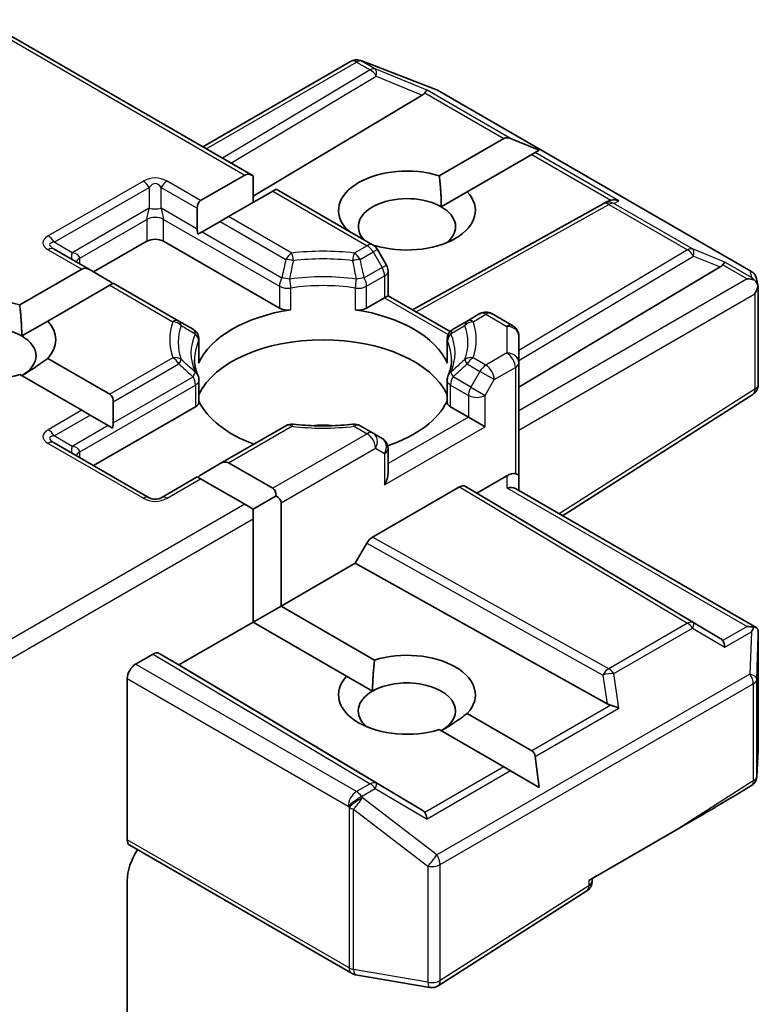
# Model space of a CAD drawing. Units: millimetres. Extents: x 7 to 8865, y 4 to 1550.
# Drawn here: x 130 to 132, y 66 to 68 of the extents above; entities that cross this region are included whole.
import ezdxf

# ---------------------------------------------------------------- set-up
doc = ezdxf.new("R2010")
doc.units = ezdxf.units.MM
doc.header["$LTSCALE"] = 0.5
doc.layers.add('Visible (ISO)', color=7, linetype='Continuous', lineweight=35)
doc.layers.add('Visible Narrow (ISO)', color=7, linetype='Continuous', lineweight=25)

msp = doc.modelspace()

# ---------------------------------------------------------------- linework, layer by layer
at = {"layer": 'Visible (ISO)'}
for p, q in [((129.75167, 67.94384), (130.37365, 67.58474)), ((130.62093, 67.84984), (130.61906, 67.85038)), ((130.62317, 67.84909), (130.79391, 67.78337)), ((130.25794, 67.65154), (130.59786, 67.84779)), ((130.79775, 67.78153), (131.51748, 67.366)), ((130.76257, 67.77059), (130.37365, 67.53815)), ((130.80149, 67.585), (130.95005, 67.67077)), ((131.03147, 67.64356), (130.96548, 67.67077)), ((131.01433, 67.63366), (130.86577, 67.54789)), ((131.02204, 67.63811), (131.01433, 67.63366)), ((131.03147, 67.64356), (131.02204, 67.63811)), ((130.25307, 67.52817), (130.35436, 67.58665)), ((130.37365, 67.52356), (130.37365, 67.58474)), ((130.42663, 67.55415), (130.41865, 67.54954)), ((130.42663, 67.55415), (130.64928, 67.4256)), ((130.41865, 67.54954), (130.31735, 67.49105)), ((130.80624, 67.51352), (130.86577, 67.54789)), ((130.24508, 67.51051), (130.24508, 67.46237)), ((131.17789, 67.52074), (130.74019, 67.27662)), ((131.17892, 67.52129), (131.18852, 67.52611)), ((130.31735, 67.49105), (130.29807, 67.47992)), ((130.29807, 67.47992), (130.25638, 67.45585)), ((130.25638, 67.45585), (130.24682, 67.45033)), ((130.58734, 67.46136), (130.58863, 67.46211)), ((130.00724, 67.36397), (130.12937, 67.43448)), ((130.16794, 67.43448), (130.43409, 67.28083)), ((130.65291, 67.425), (130.6515, 67.42418)), ((129.99925, 67.36858), (129.91646, 67.41638)), ((130.68011, 67.37951), (130.65927, 67.41562)), ((130.98433, 67.09871), (131.44718, 67.37533)), ((129.83725, 67.2881), (129.97997, 67.37049)), ((129.99925, 67.36858), (130.04094, 67.34451)), ((130.68376, 67.36588), (130.68376, 67.3092)), ((130.04425, 67.33338), (129.90154, 67.25098)), ((130.05224, 67.33799), (130.04425, 67.33338)), ((130.20316, 67.25085), (130.05224, 67.33799)), ((131.5305, 67.34817), (131.53429, 67.33074)), ((130.68376, 67.3092), (130.67578, 67.30459)), ((130.68376, 67.3092), (130.82651, 67.22678)), ((131.53464, 67.32744), (131.53464, 67.10526)), ((130.63462, 67.28083), (130.67578, 67.30459)), ((130.89512, 67.26792), (130.86554, 67.25085)), ((130.92239, 67.26792), (130.97069, 67.24003)), ((129.842, 67.21661), (129.90154, 67.25098)), ((130.23559, 67.23213), (130.20316, 67.25085)), ((130.86554, 67.25085), (130.83312, 67.23213)), ((130.98433, 67.15523), (130.98433, 67.21641)), ((130.24923, 67.20851), (130.24923, 67.15835)), ((130.81948, 67.20851), (130.81948, 67.15835)), ((129.90154, 67.1652), (130.04425, 67.08281)), ((130.98433, 67.15523), (130.98433, 66.89544)), ((129.97997, 67.04569), (129.83725, 67.12809)), ((130.24923, 67.115), (130.24923, 67.06484)), ((130.81948, 67.115), (130.81948, 67.06484)), ((131.52204, 67.08226), (131.08452, 66.80318)), ((130.05224, 67.06515), (130.05224, 67.01701)), ((129.99925, 67.03456), (129.97997, 67.04569)), ((129.99925, 67.03456), (130.04094, 67.01049)), ((130.00724, 66.91861), (130.24124, 67.05371)), ((130.82747, 67.05371), (130.86862, 67.02995)), ((130.90719, 67.00768), (130.86862, 67.02995)), ((130.0505, 67.00497), (130.04094, 67.01049)), ((130.449, 67.01036), (130.29807, 66.92322)), ((130.64928, 66.99328), (130.61971, 67.01036)), ((130.67013, 66.98125), (130.64928, 66.99328)), ((130.13502, 66.84483), (129.91646, 66.97102)), ((130.68376, 66.90095), (130.68376, 66.95763)), ((130.25638, 66.89915), (130.29807, 66.92322)), ((130.31735, 66.92513), (130.41865, 66.86665)), ((130.24508, 66.89263), (130.1623, 66.84483)), ((130.25307, 66.88802), (130.24508, 66.89263)), ((130.35436, 66.82953), (130.25307, 66.88802)), ((130.95706, 66.89544), (130.88791, 66.85551)), ((130.98433, 66.86103), (130.98433, 66.89544)), ((130.84778, 66.86946), (130.64841, 66.75435)), ((130.86142, 66.87081), (130.88791, 66.85551)), ((131.44718, 66.52126), (130.88791, 66.85551)), ((130.97634, 66.86564), (131.53125, 66.54526)), ((130.37365, 66.8184), (130.42663, 66.84899)), ((130.43793, 66.83325), (130.43793, 66.59572)), ((130.37365, 66.8184), (130.35436, 66.82953)), ((130.37365, 66.79613), (130.37365, 66.8184)), ((130.37365, 66.55861), (130.37365, 66.79613)), ((130.63477, 66.73996), (130.60828, 66.69407)), ((130.60828, 66.69407), (130.43793, 66.59572)), ((131.18721, 66.37118), (130.60828, 66.69407)), ((130.37365, 66.55861), (130.43793, 66.59572)), ((130.43793, 66.59572), (130.65291, 66.4716)), ((130.37365, 66.55861), (130.2033, 66.46025)), ((130.58863, 66.43449), (130.37365, 66.55861)), ((131.53464, 66.26655), (131.53464, 66.53049)), ((130.10366, 66.46211), (130.14388, 66.48533)), ((130.2033, 66.46025), (130.15752, 66.48668)), ((130.76257, 66.12601), (130.2033, 66.46025)), ((130.08438, 66.05813), (130.08438, 66.42871)), ((130.58863, 66.43449), (130.64817, 66.40011)), ((130.86577, 66.3487), (131.01433, 66.26293)), ((130.95005, 66.22582), (130.80149, 66.31159)), ((131.5346, 66.26499), (131.53108, 66.20311)), ((131.03147, 66.17881), (131.02204, 66.24957)), ((130.96548, 66.21691), (130.95005, 66.22582)), ((131.03147, 66.17881), (130.96548, 66.21691)), ((131.14504, 65.96479), (131.35052, 66.08343)), ((130.59973, 65.75137), (130.09003, 66.04565)), ((131.15303, 65.96349), (131.15303, 65.9694)), ((130.08438, 65.63628), (130.08438, 65.96423)), ((131.14042, 65.9405), (130.79878, 65.72258)), ((130.77949, 65.7187), (130.60874, 65.74811))]:
    msp.add_line(p, q, dxfattribs=at)
for centre, start, end in [((130.61149, 67.82418), 73.89789, 120), ((130.61337, 67.82363), 68.94828, 73.89789), ((130.78412, 67.75791), 60, 68.94828), ((131.19117, 67.49692), 116.68879, 119.15004), ((130.63565, 67.40198), 30, 60), ((130.65649, 67.36588), 0, 30), ((131.50385, 67.34238), 12.27186, 60), ((130.90875, 67.2443), 60, 120), ((130.95706, 67.21641), 0, 60), ((130.22195, 67.20851), 0, 60), ((130.84676, 67.20851), 120, 180), ((130.22195, 67.115), 0, 24.18021), ((130.84676, 67.115), 155.81978, 180), ((131.50737, 67.10526), 302.5324, 0), ((130.46263, 66.98674), 83.15253, 120), ((130.60607, 66.98674), 60, 96.84747), ((130.65649, 66.95763), 0, 60), ((130.14866, 66.86845), 240, 300), ((131.50737, 66.26655), 356.7407, 0), ((131.50385, 66.20466), 324.93488, 356.7407), ((131.12575, 65.96349), 302.5324, 0), ((130.61337, 65.77499), 240, 260.22513), ((130.78412, 65.74557), 260.22513, 302.5324)]:
    msp.add_arc(centre, 0.02727, start, end, dxfattribs=at)
for centre, major_axis, ratio, start_param, end_param in [((130.76175, 67.75722), (-0.01205, -0.02453), 0.1137262, 3.2758667, 3.9193678), ((130.7172, 67.77552), (0.05223, 0.00373), 0.3026251, 5.7431201, 6.0602861), ((130.96933, 67.63737), (-0.01928, 0.0334), 0.5773503, 5.6396842, 6.2831853), ((130.7272, 67.505), (-0.15723, 0), 0.5773503, 4.2202783, 6.775296), ((130.37365, 67.55325), (-0.01928, 0.0334), 0.5773503, 5.4977871, 6.2831853), ((130.7272, 67.46789), (-0.11177, 0), 0.5773503, 3.9269908, 6.7717641), ((130.7272, 67.505), (0.15723, 0), 0.5773503, 4.2202783, 6.775296), ((130.27236, 67.49477), (-0.01928, 0.0334), 0.5773503, 0, 0.7853982), ((130.7272, 67.46789), (0.11177, 0), 0.5773503, 5.6847778, 7.0685835), ((131.19576, 67.49922), (-0.0188, -0.02614), 0.8001954, 3.8652209, 4.1340538), ((131.20263, 67.50268), (-0.02888, 0.00083), 0.9268026, 4.3271705, 4.9706716), ((130.27236, 67.44663), (-0.01928, 0.0334), 0.5773503, 0.7853982, 1.1437177), ((130.14866, 67.42335), (-0.02727, 0), 0.5773503, 3.9269908, 5.4977871), ((129.99925, 67.33709), (-0.01928, 0.0334), 0.5773503, 5.4977871, 6.2831853), ((131.4018, 67.38026), (0.05223, 0.00373), 0.3026251, 5.7431201, 6.0602861), ((131.44636, 67.36196), (-0.01205, -0.02453), 0.1137262, 3.2758667, 3.9193678), ((131.50723, 67.32681), (0.02014, -0.02758), 0.7530193, 1.725636, 1.9600671), ((130.04094, 67.31302), (-0.01928, 0.0334), 0.5773503, 5.1394676, 5.4977871), ((131.5093, 67.32562), (0.03857, 0), 0.5773503, 1.1617263, 1.5707963), ((131.50737, 67.3245), (0.01928, 0.0334), 0.5773503, 4.712389, 5.2577076), ((131.50737, 67.32618), (-0.02718, -0.00292), 0.7530193, 3.0608166, 3.3008961), ((129.76296, 67.20809), (-0.15723, 0), 0.5773503, 4.2202783, 8.3460923), ((130.53435, 67.1116), (-0.29545, 0), 0.5773503, 4.9660374, 6.0295369), ((130.45337, 67.29196), (-0.02727, 0), 0.5773503, 0.7853982, 1.8244448), ((130.61534, 67.29196), (-0.02727, 0), 0.5773503, 1.3171479, 2.3561945), ((130.53435, 67.1116), (0.29545, 0), 0.5773503, 0.2536484, 1.3171479), ((129.76296, 67.17098), (-0.11177, 0), 0.5773503, 3.9269908, 6.8815928), ((129.76296, 67.20809), (0.15723, 0), 0.5773503, 5.7910746, 6.775296), ((129.76296, 67.17098), (0.11177, 0), 0.5773503, 5.4977871, 7.0685835), ((130.53435, 67.03737), (0.29545, 0), 0.5773503, 0.265163, 2.8764297), ((130.22195, 67.15835), (0.02727, 0), 0.5773503, 6.0295369, 6.2831853), ((130.84676, 67.15835), (-0.02727, 0), 0.5773503, 0, 0.2536484), ((130.02496, 67.0494), (0.01928, 0.0334), 0.5773503, 5.4977871, 6.2831853), ((130.22195, 67.06484), (0.02727, 0), 0.5773503, 5.4977871, 6.2831853), ((130.53435, 67.1116), (-0.29545, 0), 0.5773503, 0.265163, 1.0024838), ((130.53435, 67.1116), (0.29545, 0), 0.5773503, 5.239459, 6.0180223), ((130.84676, 67.06484), (-0.02727, 0), 0.5773503, 0, 0.7853982), ((130.02496, 67.00127), (0.01928, 0.0334), 0.5773503, 5.1394676, 5.4977871), ((130.53435, 66.92232), (0.15455, 0), 0.5773503, 1.40444, 1.7371527), ((130.29807, 66.89173), (0.01928, 0.0334), 0.5773503, 0, 0.7853982), ((130.25638, 66.86766), (0.01928, 0.0334), 0.5773503, 0.7853982, 1.1437177), ((130.65649, 66.8852), (-0.01928, -0.0334), 0.5773503, 1.5707963, 2.3561945), ((130.95706, 66.87317), (-0.02422, -0.02422), 0.5176381, 3.4493325, 4.2347307), ((130.95706, 66.89544), (0.02727, 0), 0.2391463, 0, 0.7853982), ((130.39936, 66.83325), (0.01928, 0.0334), 0.5773503, 5.4977871, 6.2831853), ((130.84778, 66.84719), (-0.01364, -0.02362), 0.5773503, 3.1416673, 3.9271401), ((130.95706, 66.84528), (-0.0252, -0.01455), 0.7174389, 3.5342917, 4.3196899), ((130.39936, 66.83325), (0.03857, 0), 0.5773503, 0, 0.7853982), ((130.64841, 66.73209), (0.01364, 0.02362), 0.5773503, 0.7855474, 1.5710202), ((131.5093, 66.52644), (0.03857, 0), 0.5773503, 1.1617263, 1.5707963), ((131.50723, 66.52524), (0.02868, 0.04774), 0.0782185, 4.9944545, 5.2288856), ((131.50737, 66.52923), (0.00091, 0.05214), 0.5227383, 4.7110275, 4.9857543), ((131.4018, 66.51633), (0.05223, -0.00373), 0.3026251, 0.2228992, 0.5400652), ((131.44636, 66.4901), (0.00013, 0.03074), 0.4024987, 5.0848083, 5.7283094), ((130.7272, 66.3916), (0.15723, 0), 0.5773503, 5.7910746, 8.3460923), ((130.14388, 66.46306), (-0.01364, -0.02362), 0.5773503, 3.1416673, 3.9271401), ((130.10366, 66.43984), (0.01364, 0.02362), 0.5773503, 0.7853982, 2.3561945), ((130.7272, 66.3916), (-0.15723, 0), 0.5773503, 5.7910746, 8.3460923), ((130.7272, 66.35448), (0.11177, 0), 0.5773503, 5.4977871, 8.6393798), ((130.7272, 66.35448), (-0.11177, 0), 0.5773503, 5.4977871, 6.8815928), ((131.19576, 66.39737), (0.0188, -0.02614), 0.8001954, 5.2423911, 5.5595571), ((131.20263, 66.34938), (-0.02811, 0.01366), 0.4900103, 4.5342335, 5.1777346), ((130.99504, 66.22953), (0.01928, 0.0334), 0.5773503, 5.6396842, 6.2831853), ((131.33124, 66.09456), (0.36886, 0.21238), 0.0452932, 4.7386048, 5.2275861), ((131.50385, 66.19422), (0.02409, 0), 0.5773503, 5.5256269, 5.8981667), ((130.7172, 66.12108), (0.05223, -0.00373), 0.3026251, 0.2228992, 0.5400652), ((130.76175, 66.09484), (0.00013, 0.03074), 0.4024987, 5.0848083, 5.7283094), ((130.10366, 66.06927), (-0.01364, -0.02362), 0.5773503, 5.4977871, 6.2831853), ((130.14866, 66.00134), (-0.04545, -0.07873), 0.5773503, 4.6126386, 5.4977871)]:
    msp.add_ellipse(centre, major_axis=major_axis, ratio=ratio, start_param=start_param, end_param=end_param, dxfattribs=at)
for points in [[(130.80149, 67.585), (130.80624, 67.54515), (130.80624, 67.51352)], [(130.59796, 67.45523), (130.59335, 67.45858), (130.58863, 67.46211)], [(129.83725, 67.2881), (129.842, 67.24824), (129.842, 67.21661)], [(129.90154, 67.1652), (129.86939, 67.14116), (129.842, 67.12535)], [(130.64817, 66.40011), (130.64817, 66.43174), (130.65291, 66.4716)], [(130.86577, 66.3487), (130.83363, 66.32467), (130.80624, 66.30885)]]:
    msp.add_open_spline(points, degree=2, dxfattribs=at)
for points, knots in [([(131.52465, 67.34605), (131.52512, 67.34565), (131.52557, 67.34525), (131.52798, 67.34299), (131.53003, 67.34041), (131.53236, 67.33633), (131.53327, 67.33426), (131.53386, 67.33231)], [0.250886757, 0.250886757, 0.250886757, 0.250886757, 0.252877969, 0.252877969, 0.261958418, 0.261958418, 0.268388032, 0.268388032, 0.268388032, 0.268388032]), ([(130.24683, 67.12617), (130.24575, 67.12857), (130.24479, 67.13097), (130.24309, 67.13575), (130.24235, 67.13813), (130.24108, 67.14289), (130.24056, 67.14525), (130.23973, 67.14998), (130.23942, 67.15234), (130.239, 67.15705), (130.2389, 67.1594), (130.2389, 67.16175)], [5.24413872, 5.24413872, 5.24413872, 5.24413872, 5.2948684, 5.2948684, 5.34559809, 5.34559809, 5.39632777, 5.39632777, 5.44705746, 5.44705746, 5.49778714, 5.49778714, 5.49778714, 5.49778714]), ([(130.82981, 67.16175), (130.82981, 67.1594), (130.82971, 67.15705), (130.82929, 67.15234), (130.82898, 67.14998), (130.82815, 67.14525), (130.82762, 67.14289), (130.82636, 67.13813), (130.82562, 67.13575), (130.82392, 67.13097), (130.82295, 67.12857), (130.82188, 67.12617)], [2.35619449, 2.35619449, 2.35619449, 2.35619449, 2.40692417, 2.40692417, 2.45765386, 2.45765386, 2.50838354, 2.50838354, 2.55911323, 2.55911323, 2.60984291, 2.60984291, 2.60984291, 2.60984291]), ([(130.46589, 67.01382), (130.47487, 67.01274), (130.48395, 67.01187), (130.50219, 67.01057), (130.51137, 67.01013), (130.52975, 67.0097), (130.53896, 67.0097), (130.55734, 67.01013), (130.56651, 67.01057), (130.58476, 67.01187), (130.59383, 67.01274), (130.60282, 67.01382)], [2.15112797, 2.15112797, 2.15112797, 2.15112797, 2.23315458, 2.23315458, 2.31518119, 2.31518119, 2.39720779, 2.39720779, 2.4792344, 2.4792344, 2.56126101, 2.56126101, 2.56126101, 2.56126101]), ([(131.53386, 66.54285), (131.53314, 66.54396), (131.53193, 66.54496), (131.52908, 66.54634), (131.52691, 66.54683), (131.52465, 66.54687)], [0.172547873, 0.172547873, 0.172547873, 0.172547873, 0.180540215, 0.180540215, 0.189940546, 0.189940546, 0.189940546, 0.189940546])]:
    msp.add_open_spline(points, degree=3, knots=knots, dxfattribs=at)
at = {"layer": 'Visible Narrow (ISO)'}
for p, q in [((129.74368, 67.93923), (130.35436, 67.58665)), ((130.62306, 67.84867), (130.62494, 67.84813)), ((130.65451, 67.83051), (130.62306, 67.84867)), ((130.26593, 67.64693), (130.61149, 67.84644)), ((130.64294, 67.82829), (130.30335, 67.62533)), ((130.61149, 67.84644), (130.64294, 67.82829)), ((130.62494, 67.84813), (130.79569, 67.78241)), ((130.77332, 67.78171), (130.65451, 67.83051)), ((130.32254, 67.61425), (130.65681, 67.81403)), ((130.65681, 67.81403), (130.76257, 67.77059)), ((130.96548, 67.67077), (130.77332, 67.78171)), ((130.79569, 67.78241), (131.51542, 67.36687)), ((130.76838, 67.77566), (130.95005, 67.67077)), ((131.01433, 67.63366), (131.196, 67.52877)), ((131.2142, 67.52717), (131.02204, 67.63811)), ((130.12139, 67.5727), (129.90283, 67.44652)), ((129.91646, 67.43212), (130.13502, 67.55831)), ((130.13502, 67.55831), (130.13502, 67.51017)), ((130.1623, 67.55831), (130.24508, 67.51051)), ((130.1623, 67.51017), (130.1623, 67.55831)), ((130.25307, 67.52817), (130.17593, 67.5727)), ((130.41865, 67.54954), (130.63565, 67.42425)), ((130.13502, 67.51017), (129.95815, 67.40805)), ((130.24508, 67.46237), (130.1623, 67.51017)), ((130.74809, 67.27206), (131.19117, 67.51919)), ((131.19117, 67.51919), (131.3721, 67.41473)), ((131.20274, 67.52141), (131.2142, 67.52717)), ((131.38367, 67.41696), (131.20274, 67.52141)), ((130.46263, 67.40718), (130.31735, 67.49105)), ((129.9751, 67.39557), (130.12937, 67.48464)), ((130.12937, 67.48464), (130.12937, 67.43448)), ((130.16794, 67.48464), (130.43409, 67.33099)), ((130.16794, 67.43448), (130.16794, 67.48464)), ((130.29807, 67.47992), (130.449, 67.39278)), ((130.25638, 67.45585), (130.43973, 67.34999)), ((129.95815, 67.40805), (129.91646, 67.43212)), ((130.63565, 67.42425), (130.60607, 67.40718)), ((129.90283, 67.41503), (129.97997, 67.37049)), ((129.9751, 67.38252), (129.9751, 67.39557)), ((130.61971, 67.39278), (130.64928, 67.40986)), ((130.65927, 67.41562), (130.64928, 67.40986)), ((130.64928, 67.40986), (130.67013, 67.37375)), ((131.3721, 67.41473), (130.98433, 67.18298)), ((130.98433, 67.16043), (131.38597, 67.40047)), ((131.45793, 67.38646), (131.38367, 67.41696)), ((131.38597, 67.40047), (131.44718, 67.37533)), ((130.67013, 67.37375), (130.62897, 67.34999)), ((130.67013, 67.37375), (130.68011, 67.37951)), ((131.45299, 67.3804), (131.5093, 67.34789)), ((131.5188, 67.35131), (131.45793, 67.38646)), ((130.63462, 67.33099), (130.67578, 67.35474)), ((130.67578, 67.35474), (130.67578, 67.30459)), ((131.51542, 67.36687), (131.5188, 67.35131)), ((130.04425, 67.33338), (130.18953, 67.2495)), ((130.43409, 67.33099), (130.43409, 67.28083)), ((130.63462, 67.28083), (130.63462, 67.33099)), ((131.5093, 67.34789), (130.98433, 67.04479)), ((130.46021, 67.27672), (130.46021, 67.32688)), ((130.60849, 67.32688), (130.60849, 67.27672)), ((130.98433, 67.00026), (131.52666, 67.31337)), ((131.52666, 67.31337), (131.52666, 67.09412)), ((130.67578, 67.30459), (130.82208, 67.22012)), ((130.87918, 67.2495), (130.90875, 67.26657)), ((130.90875, 67.26657), (130.95706, 67.23868)), ((130.95706, 67.23868), (130.95706, 67.1775)), ((130.24835, 67.20456), (130.24835, 67.1544)), ((130.82036, 67.1544), (130.82036, 67.20456)), ((130.95706, 67.1775), (130.90875, 67.14961)), ((130.18953, 67.16668), (130.04425, 67.08281)), ((130.05224, 67.06515), (130.20316, 67.15229)), ((130.86554, 67.15229), (130.89512, 67.13522)), ((130.90875, 67.14961), (130.87918, 67.16668)), ((130.89512, 67.13522), (130.87427, 67.09911)), ((130.92804, 67.11621), (130.89512, 67.13522)), ((130.92804, 67.11621), (130.97634, 67.1441)), ((130.97634, 67.1441), (130.97634, 66.90005)), ((129.9751, 66.95021), (130.24124, 67.10386)), ((130.05224, 67.01701), (130.23559, 67.12287)), ((130.24124, 67.10386), (130.24124, 67.05371)), ((130.82747, 67.05371), (130.82747, 67.10386)), ((130.82747, 67.10386), (130.86862, 67.0801)), ((130.87427, 67.09911), (130.83312, 67.12287)), ((130.90719, 67.0801), (130.92804, 67.11621)), ((130.86862, 67.0801), (130.86862, 67.02995)), ((130.87427, 67.09911), (130.90719, 67.0801)), ((130.90719, 67.00768), (130.90719, 67.0801)), ((131.52666, 67.09412), (131.07718, 66.80742)), ((129.97997, 67.04569), (129.90283, 67.00116)), ((129.91646, 66.98676), (129.99925, 67.03456)), ((130.86862, 67.02995), (130.68376, 66.92322)), ((130.04094, 67.01049), (129.95815, 66.96269)), ((130.31735, 66.92513), (130.46263, 67.00901)), ((130.63565, 66.99193), (130.41865, 66.86665)), ((130.60607, 67.00901), (130.63565, 66.99193)), ((130.67578, 66.87407), (130.90719, 67.00768)), ((129.90283, 66.96966), (130.12139, 66.84348)), ((129.95815, 66.96269), (129.91646, 66.98676)), ((129.9751, 66.93716), (129.9751, 66.95021)), ((130.43793, 66.83325), (130.65493, 66.95853)), ((130.65493, 66.95853), (130.67578, 66.9465)), ((130.67578, 66.9465), (130.67578, 66.87407)), ((130.17593, 66.84348), (130.25307, 66.88802)), ((130.95706, 66.89544), (130.95706, 66.86755)), ((130.84778, 66.86946), (131.3721, 66.55609)), ((131.38597, 66.55731), (130.86142, 66.87081)), ((130.95706, 66.86755), (131.5093, 66.54871)), ((130.35436, 66.82953), (129.75167, 66.48157)), ((129.74368, 66.43242), (130.37365, 66.79613)), ((130.63477, 66.73996), (131.17777, 66.4371)), ((131.19117, 66.45163), (130.64841, 66.75435)), ((131.3721, 66.55609), (131.19117, 66.45163)), ((131.20274, 66.4405), (131.38367, 66.54496)), ((131.38367, 66.54496), (131.45793, 66.50123)), ((131.44718, 66.52126), (131.38597, 66.55731)), ((131.5093, 66.54871), (131.45299, 66.51619)), ((131.45793, 66.50123), (131.5188, 66.53638)), ((131.5188, 66.53638), (131.51542, 66.43917)), ((131.5311, 66.42749), (131.53463, 66.52868)), ((131.53463, 66.52868), (131.53463, 66.266)), ((130.14388, 66.48533), (130.64294, 66.18707)), ((130.65681, 66.18828), (130.15752, 66.48668)), ((130.61149, 66.16891), (130.10366, 66.46211)), ((130.08438, 66.42871), (130.59221, 66.13551)), ((131.51542, 66.43917), (130.79569, 66.02363)), ((131.17777, 66.4371), (131.18721, 66.37118)), ((131.2142, 66.36051), (131.20274, 66.4405)), ((131.5311, 66.20412), (131.5311, 66.42749)), ((130.8034, 66.00136), (131.52313, 66.4169)), ((131.52313, 66.4169), (131.52313, 66.19353)), ((131.196, 66.36782), (131.01433, 66.26293)), ((131.02204, 66.24957), (131.2142, 66.36051)), ((131.53463, 66.266), (131.5311, 66.20412)), ((130.95005, 66.22582), (130.76838, 66.12094)), ((130.96548, 66.21691), (130.77332, 66.10597)), ((130.64294, 66.18707), (130.61149, 66.16891)), ((130.62306, 66.15778), (130.65451, 66.17594)), ((130.65451, 66.17594), (130.77332, 66.10597)), ((130.76257, 66.12601), (130.65681, 66.18828)), ((131.52313, 66.19353), (131.35052, 66.08343)), ((130.62494, 66.15507), (130.62306, 66.15778)), ((130.79569, 66.02363), (130.62494, 66.15507)), ((130.59221, 66.13551), (130.59408, 66.1328)), ((130.59408, 66.1328), (130.59408, 65.76385)), ((130.60474, 65.76005), (130.60474, 66.129)), ((130.60474, 66.129), (130.77549, 65.99756)), ((130.59408, 65.76385), (130.08438, 66.05813)), ((130.77549, 65.99756), (130.77549, 65.73063)), ((130.8034, 65.73444), (130.8034, 66.00136)), ((131.14504, 65.95236), (130.8034, 65.73444)), ((131.14504, 65.96479), (131.14504, 65.95236)), ((130.77549, 65.73063), (130.60474, 65.76005))]:
    msp.add_line(p, q, dxfattribs=at)
for centre, start, end in [((130.14866, 67.52547), 60, 120), ((130.14866, 66.89072), 240, 300)]:
    msp.add_arc(centre, 0.05455, start, end, dxfattribs=at)
for centre, major_axis, ratio, start_param, end_param in [((130.61149, 67.82418), (-0.01364, 0.02362), 0.5773503, 5.4977871, 6.2831853), ((130.61149, 67.82418), (0.01364, 0.02362), 0.5773503, 0.1418971, 0.7853982), ((130.61149, 67.82418), (0.00756, 0.0262), 0.8082904, 6.0857897, 6.2831853), ((130.61337, 67.82363), (0.00756, 0.0262), 0.8082904, 6.0857897, 6.2831853), ((130.61337, 67.82363), (0.0098, 0.02545), 0.5360563, 6.1459718, 6.2831853), ((130.64294, 67.80602), (0.01364, 0.02362), 0.5773503, 0.1418971, 0.7853982), ((130.64294, 67.80602), (0.01399, -0.02341), 0.5872385, 1.5619326, 2.3474054), ((130.64294, 67.80602), (0.01036, 0.02523), 0.4053533, 5.1958672, 6.1565343), ((130.78412, 67.75791), (0.0098, 0.02545), 0.5360563, 6.1459718, 6.2831853), ((130.78412, 67.75791), (0.01364, 0.02362), 0.5773503, 0, 0.1418971), ((130.12139, 67.55044), (-0.01364, 0.02362), 0.5773503, 4.712389, 5.4977871), ((130.14866, 67.5032), (0, 0.06364), 0.4285714, 5.7595865, 6.8067841), ((130.17593, 67.55044), (-0.01364, -0.02362), 0.5773503, 3.9269908, 4.712389), ((130.14866, 67.51804), (-0.017, -0.03996), 0.2277351, 5.0063903, 5.7917884), ((130.14866, 67.51804), (0.02727, 0), 0.3333333, 4.1887902, 5.2359878), ((130.14866, 67.51804), (-0.017, 0.03996), 0.2277351, 3.6329895, 4.4183877), ((131.19117, 67.49692), (-0.01328, 0.02382), 0.5672897, 5.5062777, 6.2831853), ((131.19117, 67.49692), (-0.01225, 0.02437), 0.9892858, 5.3708513, 6.2831853), ((131.19117, 67.49692), (0.01364, 0.02362), 0.5773503, 0.1418971, 0.7853982), ((130.14866, 67.47351), (-0.02727, 0), 0.5773503, 3.9269908, 5.4977871), ((129.98464, 67.43077), (-0.09448, 0), 0.3333333, 5.7595865, 6.8067841), ((129.90283, 67.42425), (0.01364, -0.02362), 0.5773503, 1.5707963, 2.3561945), ((129.98464, 67.4085), (-0.07865, 0.01888), 0.1894955, 5.8050412, 6.8522387), ((129.90283, 67.39276), (0.01364, 0.02362), 0.5773503, 0, 0.7853982), ((130.63565, 67.40198), (0.01364, 0.02362), 0.5773503, 0, 0.7853982), ((130.63565, 67.40198), (0.01364, -0.02362), 0.5773503, 1.5707963, 2.3561945), ((129.97179, 67.41593), (-0.01364, -0.02362), 0.3333333, 5.2359878, 6.2831853), ((129.91724, 67.38444), (0.05766, 0.01293), 0.3689725, 6.200611, 6.9860091), ((129.99438, 67.38444), (-0.02727, 0), 0.5773503, 5.4977871, 6.1236372), ((130.46263, 67.38491), (-0.01364, -0.02362), 0.5773503, 3.9269908, 4.712389), ((130.53435, 67.20809), (-0.35221, 0), 0.5773503, 4.5073225, 4.9174555), ((130.46263, 67.38491), (-0.00325, 0.02708), 0.1662651, 4.8722907, 5.6576889), ((130.60607, 67.38491), (-0.00325, -0.02708), 0.1662651, 3.7670891, 4.5524872), ((130.60607, 67.38491), (-0.01364, 0.02362), 0.5773503, 4.712389, 5.4977871), ((131.3721, 67.39246), (0.01364, 0.02362), 0.5773503, 0.1418971, 0.7853982), ((131.3721, 67.39246), (0.01399, -0.02341), 0.5872385, 1.5619326, 2.3474054), ((131.3721, 67.39246), (0.01036, 0.02523), 0.4053533, 5.1958672, 6.1565343), ((130.46263, 67.38491), (0.02661, -0.00599), 0.2059935, 1.4691407, 2.1545648), ((130.53435, 67.20157), (0.33292, 0), 0.5773503, 1.3657298, 1.7758629), ((130.60607, 67.38491), (0.02661, 0.00599), 0.2059935, 0.9870278, 1.6724519), ((130.65649, 67.36588), (0.01364, -0.02362), 0.5773503, 0.7853982, 1.5707963), ((130.53435, 67.1775), (-0.30344, 0), 0.5773503, 4.4587406, 4.9660374), ((130.65649, 67.36588), (0.02727, 0), 0.5773503, 5.4977871, 6.2831853), ((131.50385, 67.34238), (0.02665, 0.0058), 0.9894189, 0, 0.9204386), ((131.50385, 67.34238), (0.01364, 0.02362), 0.5773503, 0, 0.1418971), ((130.45337, 67.34212), (-0.01364, -0.02362), 0.5773503, 4.712389, 5.4977871), ((130.45337, 67.34212), (-0.02727, 0), 0.5773503, 0.7853982, 1.8244448), ((130.45337, 67.34212), (0.0267, -0.00554), 0.2164579, 1.4336543, 2.1510489), ((130.45337, 67.34212), (-0.00404, 0.02697), 0.2048895, 4.0814984, 4.8668964), ((130.53435, 67.16175), (0.29545, 0), 0.5773503, 1.3171479, 1.8244448), ((130.61534, 67.34212), (-0.00404, -0.02697), 0.2048895, 4.5578814, 5.3432796), ((130.61534, 67.34212), (-0.02727, 0), 0.5773503, 1.3171479, 2.3561945), ((130.61534, 67.34212), (0.0267, 0.00554), 0.216458, 0.9905438, 1.7079385), ((130.61534, 67.34212), (-0.01364, 0.02362), 0.5773503, 3.9269908, 4.712389), ((130.90875, 67.2443), (-0.01364, 0.02362), 0.5773503, 5.4977871, 6.2831853), ((130.90875, 67.2443), (0.01364, 0.02362), 0.5773503, 0, 0.7853982), ((130.53435, 67.20809), (-0.35221, 0), 0.5773503, 6.0781188, 6.4882518), ((130.18953, 67.22723), (0.01364, 0.02362), 0.5773503, 0, 0.7853982), ((130.18953, 67.22723), (0.02566, -0.00924), 0.7993889, 1.0657909, 1.851189), ((130.53435, 67.20157), (-0.33292, 0), 0.5773503, 6.0781188, 6.4882518), ((130.18953, 67.22723), (0.01364, 0.02362), 0.5567646, 5.5977612, 6.2831853), ((130.87918, 67.22723), (-0.01364, 0.02362), 0.5567646, 0, 0.6854241), ((130.87918, 67.22723), (0.02566, 0.00924), 0.7993889, 1.2904036, 2.0758018), ((130.53435, 67.20157), (0.33292, 0), 0.5773503, 6.0781188, 6.4882518), ((130.87918, 67.22723), (-0.01364, 0.02362), 0.5773503, 5.4977871, 6.2831853), ((130.53435, 67.20809), (0.35221, 0), 0.5773503, 6.0781188, 6.4882518), ((130.95706, 67.21641), (0.01364, 0.02362), 0.5773503, 0, 0.7853982), ((130.95706, 67.21641), (0.02727, 0), 0.8164966, 0, 1.5707963), ((130.53435, 67.1775), (-0.30344, 0), 0.5773503, 6.0295369, 6.5368337), ((130.22195, 67.20851), (0.01364, 0.02362), 0.540482, 5.5657908, 6.2831854), ((130.22195, 67.20851), (0.02488, -0.01117), 0.7903713, 0.3410146, 1.1264128), ((130.84676, 67.20851), (-0.02488, -0.01117), 0.7903714, 5.1567725, 5.9421706), ((130.84676, 67.20851), (-0.01364, 0.02362), 0.5404824, 0, 0.7173946), ((130.53435, 67.1775), (0.30344, 0), 0.5773503, 6.0295369, 6.5368337), ((130.53435, 67.16175), (-0.29545, 0), 0.5773503, 6.0295369, 6.2831853), ((130.22195, 67.20851), (0.02727, 0), 0.5773503, 6.0295369, 6.2831853), ((130.84676, 67.20851), (-0.02727, 0), 0.5773503, 0, 0.2536484), ((130.53435, 67.16175), (0.29545, 0), 0.5773503, 0, 0.2536484), ((130.95706, 67.15523), (0.02727, 0), 0.8164966, 0, 1.5707963), ((130.95706, 67.15523), (0.01364, -0.02362), 0.5773503, 0.7853982, 2.3561945), ((130.18953, 67.14442), (-0.02566, -0.00924), 0.7993889, 3.6465981, 4.4319963), ((130.18953, 67.14442), (0.01364, -0.02362), 0.5773503, 1.5707963, 2.3561945), ((130.18953, 67.14442), (0.01849, 0.02005), 0.2059935, 5.2961575, 5.9815816), ((130.87918, 67.14442), (-0.02566, 0.00924), 0.7993889, 4.9927817, 5.7781798), ((130.87918, 67.14442), (-0.01849, 0.02005), 0.2059935, 0.3016037, 0.9870278), ((130.87918, 67.14442), (0.01364, 0.02362), 0.5773503, 0.7853982, 1.5707963), ((130.90875, 67.12734), (-0.01364, -0.02362), 0.5773503, 3.9269908, 4.712389), ((130.90875, 67.12734), (-0.01364, 0.02362), 0.5773503, 3.9269908, 5.4977871), ((130.95706, 67.15523), (0.02727, 0), 0.5773503, 5.4977871, 6.2831853), ((130.22195, 67.115), (0.01815, 0.02035), 0.2164579, 5.2926416, 6.0100362), ((130.22195, 67.115), (0.02488, 0.01117), 0.7903714, 0, 0.4443834), ((130.84676, 67.115), (-0.02488, 0.01117), 0.7903715, 5.8388019, 6.2831853), ((130.84676, 67.115), (-0.01815, 0.02035), 0.2164583, 0.2731492, 0.9905438), ((130.22195, 67.115), (0.01364, -0.02362), 0.5773503, 0.7853981, 1.5707963), ((130.22195, 67.115), (0.02727, 0), 0.5773503, 5.4977871, 6.2831853), ((130.84676, 67.115), (-0.02727, 0), 0.5773503, 0, 0.7853982), ((130.84676, 67.115), (0.01364, 0.02362), 0.5773503, 1.5707963, 2.3561945), ((131.50737, 67.10526), (0.02727, 0), 0.5773503, 5.4977871, 6.2831853), ((130.88791, 67.09124), (-0.01364, -0.02362), 0.5773503, 4.712389, 5.4977871), ((130.88791, 67.09124), (0.02727, 0), 0.5773503, 3.9269908, 5.4977871), ((131.50737, 67.10526), (0.01467, -0.02299), 0.5463429, 0, 0.7605538), ((130.46263, 66.98674), (-0.01364, 0.02362), 0.5773503, 5.4977871, 6.2831853), ((130.46263, 66.98674), (0.00325, 0.02708), 0.1662651, 0, 0.6254964), ((130.60607, 66.98674), (-0.00325, 0.02708), 0.1662651, 5.6576889, 6.2831853), ((130.60607, 66.98674), (0.01364, 0.02362), 0.5773503, 0, 0.7853982), ((129.98464, 66.98541), (-0.09448, 0), 0.3333333, 5.7595865, 6.8067841), ((129.90283, 66.97889), (0.01364, -0.02362), 0.5773503, 1.5707963, 2.3561945), ((130.53435, 67.20809), (0.35221, 0), 0.5773503, 4.5073225, 4.9174555), ((130.63565, 66.96966), (0.01364, 0.02362), 0.5773503, 0, 0.7853982), ((130.63565, 66.96966), (0.01364, -0.02362), 0.5773503, 0.7853982, 2.3561945), ((130.63565, 66.96966), (0.01364, 0.02362), 0.8164966, 4.712389, 6.2831853), ((129.98464, 66.96314), (-0.07865, 0.01888), 0.1894955, 5.8050412, 6.8522387), ((129.90283, 66.9474), (0.01364, 0.02362), 0.5773503, 0, 0.7853982), ((130.65649, 66.95763), (0.01364, 0.02362), 0.8164966, 4.712389, 6.2831853), ((129.97179, 66.97057), (-0.01364, -0.02362), 0.3333333, 5.2359878, 6.2831853), ((129.91724, 66.93907), (0.05766, 0.01293), 0.3689725, 6.200611, 6.9860091), ((129.99438, 66.93907), (-0.02727, 0), 0.5773503, 5.4977871, 6.1236372), ((130.65649, 66.95763), (0.02727, 0), 0.5773503, 5.4977871, 6.2831853), ((130.12139, 66.82121), (0.01364, 0.02362), 0.5773503, 0, 0.7853982), ((130.17593, 66.82121), (-0.01364, 0.02362), 0.5773503, 5.4977871, 6.2831853), ((131.3721, 66.53382), (0.01399, 0.02341), 0.5872385, 0.0087144, 0.7941872), ((131.3721, 66.53382), (0.01364, -0.02362), 0.5773503, 1.7126934, 2.3561945), ((131.3721, 66.53382), (0.01384, 0.0235), 0.1923491, 5.3153305, 6.2759975), ((131.19117, 66.42937), (-0.01328, -0.02382), 0.5672897, 3.9185003, 4.7039731), ((131.19117, 66.42937), (-0.01364, 0.02362), 0.5773503, 4.854286, 5.4977871), ((131.19117, 66.42937), (0.027, 0.00387), 0.3915833, 1.0725883, 2.0332554), ((131.50385, 66.42803), (0.02726, -0.00095), 0.4634701, 0.0319243, 1.1485623), ((131.50385, 66.42803), (0.01364, -0.02362), 0.5773503, 0.7853982, 1.7126934), ((131.50385, 66.42803), (0.02727, 0), 0.5773503, 5.4977871, 6.248538), ((131.50737, 66.26655), (0.02723, -0.00155), 0.7933006, 0, 0.0464726), ((131.50737, 66.26655), (0.02727, 0), 0.5773503, 6.248538, 6.2831853), ((131.50385, 66.20466), (0.02727, 0), 0.5773503, 5.4977871, 6.248538), ((131.50385, 66.20466), (0.02723, -0.00155), 0.7933006, 0, 0.0464726), ((130.64294, 66.1648), (0.01399, 0.02341), 0.5872385, 0.0087144, 0.7941872), ((130.64294, 66.1648), (0.01364, -0.02362), 0.5773503, 1.7126934, 2.3561945), ((130.64294, 66.1648), (0.01384, 0.0235), 0.1923491, 5.3153305, 6.2759975), ((131.50385, 66.20466), (0.01467, -0.02299), 0.5463429, 0.2715724, 0.7605538), ((130.61149, 66.14665), (-0.01364, -0.02362), 0.5773503, 3.9269908, 5.4977871), ((130.61149, 66.14665), (-0.02242, -0.01553), 0.1154701, 4.0921395, 5.6629358), ((130.61337, 66.14394), (0.02242, 0.01553), 0.1154701, 0.9505468, 2.5213432), ((130.61337, 66.14394), (0.01664, 0.02161), 0.1072113, 4.034801, 5.3339402), ((130.61149, 66.14665), (-0.01364, 0.02362), 0.5773503, 4.854286, 5.4977871), ((130.61337, 66.14394), (0.02727, 0), 0.5773503, 3.9269908, 4.3906384), ((130.78412, 66.0125), (-0.01664, -0.02161), 0.1072113, 0.8932084, 2.1923476), ((130.78412, 66.0125), (-0.01364, 0.02362), 0.5773503, 3.9269908, 4.854286), ((130.78412, 66.0125), (0.02727, 0), 0.5773503, 4.3906384, 5.4977871), ((131.12575, 65.96349), (0.01467, -0.02299), 0.5463429, 0, 0.7605538), ((131.12575, 65.96349), (0.02727, 0), 0.5773503, 5.4977871, 6.2831853), ((130.61337, 65.77499), (-0.01364, -0.02362), 0.5773503, 5.4977871, 6.2831853), ((130.61337, 65.77499), (-0.02727, 0), 0.5773503, 0.7853982, 1.2490458), ((130.61337, 65.77499), (-0.00463, -0.02688), 0.2716559, 5.347739, 6.2831853), ((130.78412, 65.74557), (-0.02727, 0), 0.5773503, 1.2490458, 2.3561945), ((130.78412, 65.74557), (-0.00463, -0.02688), 0.2716559, 5.347739, 6.2831853), ((130.78412, 65.74557), (0.01467, -0.02299), 0.5463429, 0, 0.7605538)]:
    msp.add_ellipse(centre, major_axis=major_axis, ratio=ratio, start_param=start_param, end_param=end_param, dxfattribs=at)
for points, knots in [([(130.449, 67.39278), (130.44606, 67.37975), (130.44323, 67.3667), (130.4405, 67.35365), (130.44024, 67.35243), (130.43999, 67.35121), (130.43973, 67.34999)], [0.14617581, 0.14617581, 0.14617581, 0.14617581, 0.191234624, 0.191234624, 0.191234624, 0.195446158, 0.195446158, 0.195446158, 0.195446158]), ([(130.45821, 67.34709), (130.45843, 67.3483), (130.45866, 67.34952), (130.45889, 67.35073), (130.46133, 67.36374), (130.46389, 67.37675), (130.46656, 67.38975)], [-0.195446161, -0.195446161, -0.195446161, -0.195446161, -0.191234624, -0.191234624, -0.191234624, -0.14617581, -0.14617581, -0.14617581, -0.14617581]), ([(130.60215, 67.38975), (130.60378, 67.3818), (130.60538, 67.37384), (130.60692, 67.36588), (130.60814, 67.35962), (130.60934, 67.35335), (130.6105, 67.34709)], [0.146175262, 0.146175262, 0.146175262, 0.146175262, 0.173741151, 0.173741151, 0.173741151, 0.195445644, 0.195445644, 0.195445644, 0.195445644]), ([(130.62897, 67.34999), (130.62767, 67.35628), (130.62634, 67.36256), (130.62498, 67.36885), (130.62326, 67.37683), (130.62151, 67.38481), (130.61971, 67.39278)], [-0.195445645, -0.195445645, -0.195445645, -0.195445645, -0.173741151, -0.173741151, -0.173741151, -0.146175262, -0.146175262, -0.146175262, -0.146175262]), ([(130.20841, 67.24071), (130.21389, 67.23744), (130.21939, 67.23416), (130.22491, 67.23086), (130.23013, 67.22774), (130.23537, 67.22461), (130.24062, 67.22146)], [0.099698441, 0.099698441, 0.099698441, 0.099698441, 0.125000023, 0.125000023, 0.125000023, 0.148968822, 0.148968822, 0.148968822, 0.148968822]), ([(130.82809, 67.22146), (130.83029, 67.22278), (130.83248, 67.22409), (130.83468, 67.22541), (130.84325, 67.23054), (130.85179, 67.23564), (130.8603, 67.24071)], [-0.195446055, -0.195446055, -0.195446055, -0.195446055, -0.185412108, -0.185412108, -0.185412108, -0.146175705, -0.146175705, -0.146175705, -0.146175705]), ([(130.20316, 67.15229), (130.21299, 67.14323), (130.22286, 67.13425), (130.2328, 67.12536), (130.23373, 67.12453), (130.23466, 67.1237), (130.23559, 67.12287)], [0.14617581, 0.14617581, 0.14617581, 0.14617581, 0.191234624, 0.191234624, 0.191234624, 0.195446158, 0.195446158, 0.195446158, 0.195446158]), ([(130.24062, 67.13354), (130.2397, 67.13435), (130.23878, 67.13517), (130.23785, 67.13598), (130.22799, 67.1447), (130.21818, 67.15352), (130.20841, 67.16243)], [-0.195446161, -0.195446161, -0.195446161, -0.195446161, -0.191234624, -0.191234624, -0.191234624, -0.14617581, -0.14617581, -0.14617581, -0.14617581]), ([(130.8603, 67.16243), (130.85432, 67.15698), (130.84833, 67.15156), (130.84232, 67.14618), (130.83759, 67.14194), (130.83284, 67.13773), (130.82809, 67.13354)], [0.146175262, 0.146175262, 0.146175262, 0.146175262, 0.173741151, 0.173741151, 0.173741151, 0.195445644, 0.195445644, 0.195445644, 0.195445644]), ([(130.83312, 67.12287), (130.83791, 67.12714), (130.84269, 67.13144), (130.84745, 67.13575), (130.85351, 67.14124), (130.85953, 67.14675), (130.86554, 67.15229)], [-0.195445645, -0.195445645, -0.195445645, -0.195445645, -0.173741151, -0.173741151, -0.173741151, -0.146175262, -0.146175262, -0.146175262, -0.146175262])]:
    msp.add_open_spline(points, degree=3, knots=knots, dxfattribs=at)

doc.saveas('drawing.dxf')
